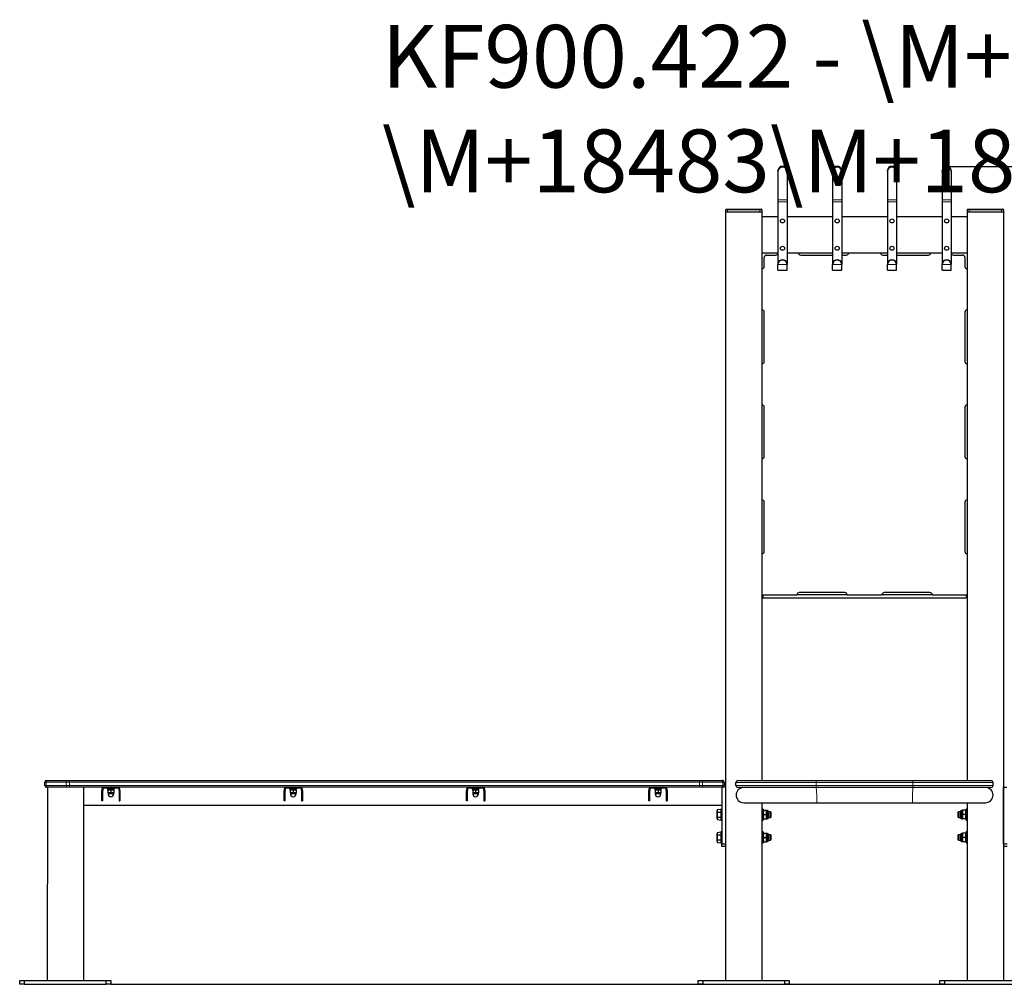
# Model space of a CAD drawing. Units: millimetres. Extents: x 890 to 11072, y 314 to 6320.
# Drawn here: x 2335 to 4494, y 4205 to 6320 of the extents above; entities that cross this region are included whole.
import ezdxf

# ---------------------------------------------------------------- set-up
doc = ezdxf.new("R2010")
doc.units = ezdxf.units.MM
doc.header["$LTSCALE"] = 20
doc.layers.add('THICK_LINE', color=7, linetype='Continuous', lineweight=25)
doc.styles.add('SLDTEXTSTYLE0', font='TXT', dxfattribs={"width": 0.605, "bigfont": 'bigfont'})
doc.styles.add('SLDTEXTSTYLE1', font='TXT', dxfattribs={"width": 0.605})
doc.dimstyles.new('SLDDIMSTYLE0', dxfattribs={"dimtxt": 113.006022, "dimasz": 100, "dimexe": 0, "dimexo": 0.0625, "dimgap": 28.251506, "dimtad": 2, "dimdec": 0, "dimrnd": 1e-09, "dimzin": 12, "dimdsep": 46, "dimtxsty": 'SLDTEXTSTYLE1', "dimsah": 1, "dimcen": 0.09, "dimadec": 0, "dimazin": 3, "dimtfac": 1, "dimtofl": 0, "dimtmove": 0, "dimatfit": 3, "dimfxl": 0, "dimfrac": 2, "dimtolj": 1, "dimtzin": 12, "dimarcsym": 0})

# ---------------------------------------------------------------- blocks, each defined once
blk = doc.blocks.new('_D')
at = {"layer": 'THICK_LINE', "color": 7}
for p, q in [((4368, 5998.6), (6601, 5998.6)), ((6561, 5998.6), (6561, 4205)), ((2535, 4205), (6601, 4205))]:
    blk.add_line(p, q, dxfattribs=at)
for points in [[(6561, 5998.6), (6541, 5898.6), (6581, 5898.6)], [(6561, 4205), (6581, 4305), (6541, 4305)]]:
    blk.add_solid(points, dxfattribs=at)
at = {"layer": 'THICK_LINE', "color": 7, "insert": (6410.9, 4960.4), "char_height": 116.42, "attachment_point": 1, "rotation": 90, "style": 'SLDTEXTSTYLE1'}
blk.add_mtext('1794', dxfattribs=at)

msp = doc.modelspace()

# ---------------------------------------------------------------- linework, layer by layer
at = {"color": 7, "linetype": 'Continuous', "lineweight": 25}
for p, q in [((3997.98, 5987.92), (3997.98, 5989.73)), ((3997.98, 5987.92), (3997.98, 5925.55)), ((4017.98, 5989.73), (4017.98, 5987.92)), ((4017.98, 5987.92), (4017.98, 5925.55)), ((4117.98, 5987.92), (4117.98, 5989.73)), ((4117.98, 5987.92), (4117.98, 5925.55)), ((4137.98, 5989.73), (4137.98, 5987.92)), ((4137.98, 5987.92), (4137.98, 5925.55)), ((4237.98, 5987.92), (4237.98, 5989.73)), ((4237.98, 5987.92), (4237.98, 5925.55)), ((4257.98, 5989.73), (4257.98, 5987.92)), ((4257.98, 5987.92), (4257.98, 5925.55)), ((4357.98, 5987.92), (4357.98, 5989.73)), ((4357.98, 5987.92), (4357.98, 5925.55)), ((4377.98, 5989.73), (4377.98, 5987.92)), ((4377.98, 5987.92), (4377.98, 5925.55)), ((3997.98, 5925.55), (3997.98, 5921.01)), ((3997.98, 5921.01), (3997.98, 5786.01)), ((4017.98, 5925.55), (4017.98, 5921.01)), ((4017.98, 5921.01), (4017.98, 5786.01)), ((4117.98, 5925.55), (4117.98, 5921.01)), ((4117.98, 5921.01), (4117.98, 5786.01)), ((4137.98, 5925.55), (4137.98, 5921.01)), ((4137.98, 5921.01), (4137.98, 5786.01)), ((4237.98, 5925.55), (4237.98, 5921.01)), ((4237.98, 5921.01), (4237.98, 5786.01)), ((4257.98, 5925.55), (4257.98, 5921.01)), ((4257.98, 5921.01), (4257.98, 5786.01)), ((4357.98, 5925.55), (4357.98, 5921.01)), ((4357.98, 5921.01), (4357.98, 5786.01)), ((4377.98, 5925.55), (4377.98, 5921.01)), ((4377.98, 5921.01), (4377.98, 5786.01)), ((3882.98, 5903.01), (3882.98, 5899.01)), ((3882.98, 5899.01), (3882.98, 4213.01)), ((3882.98, 5899.01), (3962.98, 5899.01)), ((3884.58, 5904.61), (3887.48, 5904.61)), ((3887.48, 5904.61), (3958.48, 5904.61)), ((3887.48, 5899.01), (3958.48, 5899.01)), ((3958.48, 5904.61), (3961.38, 5904.61)), ((3962.98, 5903.01), (3962.98, 5899.01)), ((3962.98, 5899.01), (3962.98, 4651.76)), ((4412.98, 5903.01), (4412.98, 5899.01)), ((4412.98, 5899.01), (4412.98, 4651.76)), ((4412.98, 5899.01), (4492.98, 5899.01)), ((4414.58, 5904.61), (4417.48, 5904.61)), ((4417.48, 5904.61), (4488.48, 5904.61)), ((4417.48, 5899.01), (4488.48, 5899.01)), ((4488.48, 5904.61), (4491.38, 5904.61)), ((4492.98, 5903.01), (4492.98, 5899.01)), ((4492.98, 5899.01), (4492.98, 4213.01)), ((3962.98, 5889.01), (3997.98, 5889.01)), ((4017.98, 5889.01), (4117.98, 5889.01)), ((4137.98, 5889.01), (4237.98, 5889.01)), ((4257.98, 5889.01), (4357.98, 5889.01)), ((4377.98, 5889.01), (4412.98, 5889.01)), ((3962.98, 5809.01), (3997.98, 5809.01)), ((3967.98, 5779.01), (3967.98, 5799.01)), ((3972.98, 5804.01), (3992.98, 5804.01)), ((4017.98, 5809.01), (4117.98, 5809.01)), ((4047.98, 5804.01), (4117.98, 5804.01)), ((4137.98, 5809.01), (4237.98, 5809.01)), ((4137.98, 5804.01), (4147.98, 5804.01)), ((4227.98, 5804.01), (4237.98, 5804.01)), ((4257.98, 5809.01), (4357.98, 5809.01)), ((4257.98, 5804.01), (4327.98, 5804.01)), ((4377.98, 5809.01), (4412.98, 5809.01)), ((4382.98, 5804.01), (4402.98, 5804.01)), ((4407.98, 5799.01), (4407.98, 5779.01)), ((3997.98, 5786.01), (3997.98, 5784.1)), ((3997.98, 5784.1), (3997.98, 5783.4)), ((3997.98, 5771.01), (3997.98, 5783.4)), ((3997.98, 5771.01), (4017.98, 5771.01)), ((4017.98, 5786.01), (4017.98, 5784.1)), ((4017.98, 5783.4), (4017.98, 5784.1)), ((4017.98, 5771.01), (4017.98, 5783.4)), ((4117.98, 5786.01), (4117.98, 5784.1)), ((4117.98, 5784.1), (4117.98, 5783.4)), ((4117.98, 5771.01), (4117.98, 5783.4)), ((4117.98, 5771.01), (4137.98, 5771.01)), ((4137.98, 5786.01), (4137.98, 5784.1)), ((4137.98, 5783.4), (4137.98, 5784.1)), ((4137.98, 5771.01), (4137.98, 5783.4)), ((4237.98, 5786.01), (4237.98, 5784.1)), ((4237.98, 5784.1), (4237.98, 5783.4)), ((4237.98, 5771.01), (4237.98, 5783.4)), ((4237.98, 5771.01), (4257.98, 5771.01)), ((4257.98, 5786.01), (4257.98, 5784.1)), ((4257.98, 5783.4), (4257.98, 5784.1)), ((4257.98, 5771.01), (4257.98, 5783.4)), ((4357.98, 5786.01), (4357.98, 5784.1)), ((4357.98, 5784.1), (4357.98, 5783.4)), ((4357.98, 5771.01), (4357.98, 5783.4)), ((4357.98, 5771.01), (4377.98, 5771.01)), ((4377.98, 5786.01), (4377.98, 5784.1)), ((4377.98, 5783.4), (4377.98, 5784.1)), ((4377.98, 5771.01), (4377.98, 5783.4)), ((3967.98, 5570.68), (3967.98, 5679.01)), ((4407.98, 5679.01), (4407.98, 5570.68)), ((3967.98, 5362.34), (3967.98, 5470.68)), ((4407.98, 5470.68), (4407.98, 5362.34)), ((3967.98, 5154.01), (3967.98, 5262.34)), ((4407.98, 5262.34), (4407.98, 5154.01)), ((3962.98, 5059.01), (4039.65, 5059.01)), ((3964.98, 5059.01), (3964.98, 5052.51)), ((4149.65, 5059.01), (4039.65, 5059.01)), ((4144.65, 5064.01), (4044.65, 5064.01)), ((4149.65, 5059.01), (4226.32, 5059.01)), ((4336.32, 5059.01), (4226.32, 5059.01)), ((4331.32, 5064.01), (4231.32, 5064.01)), ((4336.32, 5059.01), (4412.98, 5059.01)), ((4410.98, 5059.01), (4410.98, 5052.51)), ((3964.98, 5052.51), (4410.98, 5052.51)), ((2389.98, 4641.01), (2389.98, 4648.01)), ((2393.98, 4652.01), (2395.74, 4652.01)), ((2395.74, 4652.01), (2439.88, 4652.01)), ((2439.88, 4652.01), (2444.13, 4652.01)), ((2444.13, 4652.01), (3825.84, 4652.01)), ((3825.84, 4652.01), (3830.08, 4652.01)), ((3830.08, 4652.01), (3874.23, 4652.01)), ((3874.23, 4652.01), (3875.98, 4652.01)), ((3879.98, 4648.01), (3879.98, 4641.01)), ((3905.98, 4640.76), (3905.98, 4647.76)), ((3909.98, 4651.76), (4081.98, 4651.76)), ((4081.98, 4651.76), (4293.98, 4651.76)), ((4293.98, 4651.76), (4465.98, 4651.76)), ((4469.98, 4640.76), (4469.98, 4647.76)), ((2395.74, 4637.01), (2393.98, 4637.01)), ((2395.74, 4637.01), (2394.98, 4213.01)), ((2439.88, 4637.01), (2395.74, 4637.01)), ((2444.13, 4637.01), (2439.88, 4637.01)), ((3825.84, 4637.01), (2444.13, 4637.01)), ((2474.98, 4637.01), (2474.98, 4213.01)), ((2474.98, 4637.01), (2474.98, 4597.01)), ((2514.98, 4633.01), (2514.98, 4630.14)), ((2514.98, 4625.38), (2514.98, 4630.14)), ((2514.98, 4607.25), (2514.98, 4625.38)), ((2516.98, 4633.01), (2516.98, 4630.14)), ((2516.98, 4625.38), (2516.98, 4630.14)), ((2516.98, 4607.25), (2516.98, 4625.38)), ((2550.98, 4635.01), (2518.98, 4635.01)), ((2526.98, 4635.01), (2526.98, 4633.41)), ((2526.98, 4633.41), (2542.98, 4633.41)), ((2528.43, 4633.41), (2528.43, 4631.41)), ((2528.43, 4631.41), (2541.53, 4631.41)), ((2528.48, 4631.26), (2528.48, 4631.26)), ((2528.48, 4630.68), (2528.48, 4631.26)), ((2528.48, 4630.68), (2528.48, 4625.63)), ((2528.48, 4625.63), (2528.48, 4625.05)), ((2528.48, 4625.05), (2528.73, 4624.91)), ((2528.73, 4624.91), (2528.73, 4622.66)), ((2541.23, 4624.91), (2528.73, 4624.91)), ((2534.98, 4630.68), (2534.98, 4625.63)), ((2541.48, 4631.26), (2541.23, 4631.41)), ((2541.23, 4624.91), (2541.48, 4625.05)), ((2541.23, 4622.66), (2541.23, 4624.91)), ((2541.48, 4630.68), (2541.48, 4631.26)), ((2541.48, 4630.68), (2541.48, 4625.63)), ((2541.48, 4625.63), (2541.48, 4625.05)), ((2541.53, 4631.41), (2541.53, 4631.68)), ((2542.98, 4633.41), (2542.98, 4635.01)), ((2552.98, 4630.14), (2552.98, 4633.01)), ((2552.98, 4630.14), (2552.98, 4625.38)), ((2552.98, 4625.38), (2552.98, 4607.25)), ((2554.98, 4630.14), (2554.98, 4633.01)), ((2554.98, 4630.14), (2554.98, 4625.38)), ((2554.98, 4625.38), (2554.98, 4607.25)), ((2914.98, 4633.01), (2914.98, 4630.14)), ((2914.98, 4625.38), (2914.98, 4630.14)), ((2914.98, 4607.25), (2914.98, 4625.38)), ((2916.98, 4633.01), (2916.98, 4630.14)), ((2916.98, 4625.38), (2916.98, 4630.14)), ((2916.98, 4607.25), (2916.98, 4625.38)), ((2950.98, 4635.01), (2918.98, 4635.01)), ((2926.98, 4635.01), (2926.98, 4633.41)), ((2926.98, 4633.41), (2942.98, 4633.41)), ((2928.43, 4633.41), (2928.43, 4631.41)), ((2928.43, 4631.41), (2941.53, 4631.41)), ((2928.48, 4631.26), (2928.48, 4631.26)), ((2928.48, 4630.68), (2928.48, 4631.26)), ((2928.48, 4630.68), (2928.48, 4625.63)), ((2928.48, 4625.63), (2928.48, 4625.05)), ((2928.48, 4625.05), (2928.73, 4624.91)), ((2928.73, 4624.91), (2928.73, 4622.66)), ((2941.23, 4624.91), (2928.73, 4624.91)), ((2934.98, 4630.68), (2934.98, 4625.63)), ((2941.48, 4631.26), (2941.23, 4631.41)), ((2941.23, 4624.91), (2941.48, 4625.05)), ((2941.23, 4622.66), (2941.23, 4624.91)), ((2941.48, 4630.68), (2941.48, 4631.26)), ((2941.48, 4630.68), (2941.48, 4625.63)), ((2941.48, 4625.63), (2941.48, 4625.05)), ((2941.53, 4631.41), (2941.53, 4631.68)), ((2942.98, 4633.41), (2942.98, 4635.01)), ((2952.98, 4630.14), (2952.98, 4633.01)), ((2952.98, 4630.14), (2952.98, 4625.38)), ((2952.98, 4625.38), (2952.98, 4607.25)), ((2954.98, 4630.14), (2954.98, 4633.01)), ((2954.98, 4630.14), (2954.98, 4625.38)), ((2954.98, 4625.38), (2954.98, 4607.25)), ((3314.98, 4633.01), (3314.98, 4630.14)), ((3314.98, 4625.38), (3314.98, 4630.14)), ((3314.98, 4607.25), (3314.98, 4625.38)), ((3316.98, 4633.01), (3316.98, 4630.14)), ((3316.98, 4625.38), (3316.98, 4630.14)), ((3316.98, 4607.25), (3316.98, 4625.38)), ((3350.98, 4635.01), (3318.98, 4635.01)), ((3326.98, 4635.01), (3326.98, 4633.41)), ((3326.98, 4633.41), (3342.98, 4633.41)), ((3328.43, 4633.41), (3328.43, 4631.41)), ((3328.43, 4631.41), (3341.53, 4631.41)), ((3328.48, 4631.26), (3328.48, 4631.26)), ((3328.48, 4630.68), (3328.48, 4631.26)), ((3328.48, 4630.68), (3328.48, 4625.63)), ((3328.48, 4625.63), (3328.48, 4625.05)), ((3328.48, 4625.05), (3328.73, 4624.91)), ((3328.73, 4624.91), (3328.73, 4622.66)), ((3341.23, 4624.91), (3328.73, 4624.91)), ((3334.98, 4630.68), (3334.98, 4625.63)), ((3341.48, 4631.26), (3341.23, 4631.41)), ((3341.23, 4624.91), (3341.48, 4625.05)), ((3341.23, 4622.66), (3341.23, 4624.91)), ((3341.48, 4630.68), (3341.48, 4631.26)), ((3341.48, 4630.68), (3341.48, 4625.63)), ((3341.48, 4625.63), (3341.48, 4625.05)), ((3341.53, 4631.41), (3341.53, 4631.68)), ((3342.98, 4633.41), (3342.98, 4635.01)), ((3352.98, 4630.14), (3352.98, 4633.01)), ((3352.98, 4630.14), (3352.98, 4625.38)), ((3352.98, 4625.38), (3352.98, 4607.25)), ((3354.98, 4630.14), (3354.98, 4633.01)), ((3354.98, 4630.14), (3354.98, 4625.38)), ((3354.98, 4625.38), (3354.98, 4607.25)), ((3714.98, 4633.01), (3714.98, 4630.14)), ((3714.98, 4625.38), (3714.98, 4630.14)), ((3714.98, 4607.25), (3714.98, 4625.38)), ((3716.98, 4633.01), (3716.98, 4630.14)), ((3716.98, 4625.38), (3716.98, 4630.14)), ((3716.98, 4607.25), (3716.98, 4625.38)), ((3750.98, 4635.01), (3718.98, 4635.01)), ((3726.98, 4635.01), (3726.98, 4633.41)), ((3726.98, 4633.41), (3742.98, 4633.41)), ((3728.43, 4633.41), (3728.43, 4631.41)), ((3728.43, 4631.41), (3741.53, 4631.41)), ((3728.48, 4631.26), (3728.48, 4631.26)), ((3728.48, 4630.68), (3728.48, 4631.26)), ((3728.48, 4630.68), (3728.48, 4625.63)), ((3728.48, 4625.63), (3728.48, 4625.05)), ((3728.48, 4625.05), (3728.73, 4624.91)), ((3728.73, 4624.91), (3728.73, 4622.66)), ((3741.23, 4624.91), (3728.73, 4624.91)), ((3734.98, 4630.68), (3734.98, 4625.63)), ((3741.48, 4631.26), (3741.23, 4631.41)), ((3741.23, 4624.91), (3741.48, 4625.05)), ((3741.23, 4622.66), (3741.23, 4624.91)), ((3741.48, 4630.68), (3741.48, 4631.26)), ((3741.48, 4630.68), (3741.48, 4625.63)), ((3741.48, 4625.63), (3741.48, 4625.05)), ((3741.53, 4631.41), (3741.53, 4631.68)), ((3742.98, 4633.41), (3742.98, 4635.01)), ((3752.98, 4630.14), (3752.98, 4633.01)), ((3752.98, 4630.14), (3752.98, 4625.38)), ((3752.98, 4625.38), (3752.98, 4607.25)), ((3754.98, 4630.14), (3754.98, 4633.01)), ((3754.98, 4630.14), (3754.98, 4625.38)), ((3754.98, 4625.38), (3754.98, 4607.25)), ((3830.08, 4637.01), (3825.84, 4637.01)), ((3874.23, 4637.01), (3830.08, 4637.01)), ((3875.98, 4637.01), (3874.23, 4637.01)), ((3874.98, 4637.01), (3874.98, 4513.01)), ((3874.98, 4637.01), (3874.98, 4597.01)), ((3882.98, 4637.01), (3875.98, 4637.01)), ((3882.98, 4637.01), (3882.98, 4513.01)), ((4081.98, 4636.76), (3909.98, 4636.76)), ((4293.98, 4636.76), (4081.98, 4636.76)), ((4465.98, 4636.76), (4293.98, 4636.76)), ((4492.98, 4637.01), (4499.98, 4637.01)), ((4492.98, 4513.01), (4492.98, 4637.01)), ((2514.98, 4607.01), (2514.98, 4607.25)), ((2516.98, 4607.01), (2514.98, 4607.01)), ((2516.98, 4607.01), (2516.98, 4607.25)), ((2552.98, 4607.25), (2552.98, 4607.01)), ((2552.98, 4607.01), (2554.98, 4607.01)), ((2554.98, 4607.25), (2554.98, 4607.01)), ((2914.98, 4607.01), (2914.98, 4607.25)), ((2916.98, 4607.01), (2914.98, 4607.01)), ((2916.98, 4607.01), (2916.98, 4607.25)), ((2952.98, 4607.25), (2952.98, 4607.01)), ((2952.98, 4607.01), (2954.98, 4607.01)), ((2954.98, 4607.25), (2954.98, 4607.01)), ((3314.98, 4607.01), (3314.98, 4607.25)), ((3316.98, 4607.01), (3314.98, 4607.01)), ((3316.98, 4607.01), (3316.98, 4607.25)), ((3352.98, 4607.25), (3352.98, 4607.01)), ((3352.98, 4607.01), (3354.98, 4607.01)), ((3354.98, 4607.25), (3354.98, 4607.01)), ((3714.98, 4607.01), (3714.98, 4607.25)), ((3716.98, 4607.01), (3714.98, 4607.01)), ((3716.98, 4607.01), (3716.98, 4607.25)), ((3752.98, 4607.25), (3752.98, 4607.01)), ((3752.98, 4607.01), (3754.98, 4607.01)), ((3754.98, 4607.25), (3754.98, 4607.01)), ((3922.98, 4603.26), (4082.98, 4603.26)), ((3962.98, 4603.26), (3962.98, 4213.01)), ((4082.98, 4603.26), (4292.98, 4603.26)), ((4292.98, 4603.26), (4452.98, 4603.26)), ((4412.98, 4603.26), (4412.98, 4213.01)), ((3874.98, 4597.01), (2474.98, 4597.01)), ((3865.66, 4587.98), (3864.48, 4585.94)), ((3864.48, 4568.08), (3864.48, 4585.94)), ((3865.66, 4587.98), (3872.48, 4589.01)), ((3865.66, 4582.49), (3872.48, 4582.49)), ((3874.98, 4589.01), (3872.48, 4589.01)), ((3872.48, 4589.01), (3872.48, 4577.01)), ((3965.48, 4589.01), (3962.98, 4589.01)), ((3965.48, 4589.01), (3965.48, 4577.17)), ((3965.82, 4586.52), (3965.48, 4585.94)), ((3966.66, 4586.51), (3965.82, 4586.52)), ((3966.66, 4586.51), (3972.31, 4586.51)), ((3972.31, 4586.51), (3973.15, 4586.52)), ((3973.48, 4585.94), (3973.15, 4586.52)), ((3975.14, 4585.94), (3973.48, 4585.94)), ((3973.48, 4585.94), (3973.48, 4581.47)), ((3973.48, 4581.47), (3973.48, 4568.08)), ((3981.98, 4583.01), (3977.48, 4583.59)), ((3977.48, 4583.59), (3977.48, 4580.3)), ((3977.48, 4580.3), (3977.48, 4570.42)), ((3982.48, 4582.51), (3981.98, 4583.01)), ((3981.98, 4577.01), (3981.98, 4583.01)), ((3982.48, 4582.51), (3982.48, 4577.01)), ((4393.98, 4583.01), (4393.48, 4582.51)), ((4393.48, 4571.51), (4393.48, 4582.51)), ((4398.48, 4583.59), (4393.98, 4583.01)), ((4393.98, 4583.01), (4393.98, 4571.01)), ((4398.48, 4570.42), (4398.48, 4583.59)), ((4402.48, 4585.94), (4400.83, 4585.94)), ((4402.82, 4586.52), (4402.48, 4585.94)), ((4402.48, 4568.08), (4402.48, 4585.94)), ((4403.66, 4586.51), (4402.82, 4586.52)), ((4409.31, 4586.51), (4403.66, 4586.51)), ((4409.31, 4586.51), (4410.15, 4586.52)), ((4410.15, 4586.52), (4410.15, 4586.52)), ((4412.98, 4589.01), (4410.48, 4589.01)), ((4410.48, 4565.01), (4410.48, 4589.01)), ((3864.48, 4568.08), (3865.66, 4566.04)), ((3865.66, 4571.52), (3872.48, 4571.52)), ((3865.66, 4566.04), (3872.48, 4565.01)), ((3872.48, 4577.01), (3872.48, 4565.01)), ((3872.48, 4565.01), (3874.98, 4565.01)), ((3962.98, 4565.01), (3965.48, 4565.01)), ((3965.48, 4577.17), (3965.48, 4565.01)), ((3966.66, 4567.51), (3965.82, 4567.5)), ((3965.82, 4567.5), (3965.82, 4567.5)), ((3966.66, 4577.01), (3972.31, 4577.01)), ((3966.66, 4567.51), (3972.31, 4567.51)), ((3972.31, 4567.51), (3973.15, 4567.5)), ((3973.15, 4567.5), (3973.48, 4568.08)), ((3973.48, 4568.08), (3975.14, 4568.08)), ((3977.48, 4570.42), (3981.98, 4571.01)), ((3981.98, 4571.01), (3981.98, 4577.01)), ((3981.98, 4571.01), (3982.48, 4571.51)), ((3982.48, 4577.01), (3982.48, 4571.51)), ((4393.48, 4571.51), (4393.98, 4571.01)), ((4393.98, 4571.01), (4398.48, 4570.42)), ((4400.83, 4568.08), (4402.48, 4568.08)), ((4402.48, 4568.08), (4402.82, 4567.5)), ((4403.66, 4567.51), (4402.82, 4567.5)), ((4409.31, 4577.01), (4403.66, 4577.01)), ((4409.31, 4567.51), (4403.66, 4567.51)), ((4409.31, 4567.51), (4410.15, 4567.5)), ((4410.15, 4567.5), (4410.48, 4568.08)), ((4410.48, 4565.01), (4412.98, 4565.01)), ((3865.66, 4537.98), (3864.48, 4535.94)), ((3864.48, 4518.08), (3864.48, 4535.94)), ((3865.66, 4537.98), (3872.48, 4539.01)), ((3874.98, 4539.01), (3872.48, 4539.01)), ((3872.48, 4539.01), (3872.48, 4527.01)), ((3965.48, 4539.01), (3962.98, 4539.01)), ((3965.48, 4539.01), (3965.48, 4527.17)), ((3965.82, 4536.52), (3965.48, 4535.94)), ((3966.66, 4536.51), (3965.82, 4536.52)), ((3966.66, 4536.51), (3972.31, 4536.51)), ((3972.31, 4536.51), (3973.15, 4536.52)), ((3973.48, 4535.94), (3973.15, 4536.52)), ((3975.14, 4535.94), (3973.48, 4535.94)), ((3973.48, 4535.94), (3973.48, 4531.47)), ((4402.48, 4535.94), (4400.83, 4535.94)), ((4402.82, 4536.52), (4402.48, 4535.94)), ((4402.48, 4518.08), (4402.48, 4535.94)), ((4403.66, 4536.51), (4402.82, 4536.52)), ((4409.31, 4536.51), (4403.66, 4536.51)), ((4409.31, 4536.51), (4410.15, 4536.52)), ((4410.15, 4536.52), (4410.15, 4536.52)), ((4412.98, 4539.01), (4410.48, 4539.01)), ((4410.48, 4515.01), (4410.48, 4539.01)), ((3864.48, 4518.08), (3865.66, 4516.04)), ((3865.66, 4532.49), (3872.48, 4532.49)), ((3865.66, 4521.52), (3872.48, 4521.52)), ((3865.66, 4516.04), (3872.48, 4515.01)), ((3872.48, 4527.01), (3872.48, 4515.01)), ((3872.48, 4515.01), (3874.98, 4515.01)), ((3962.98, 4515.01), (3965.48, 4515.01)), ((3965.48, 4527.17), (3965.48, 4515.01)), ((3966.66, 4517.51), (3965.82, 4517.5)), ((3965.82, 4517.5), (3965.82, 4517.5)), ((3966.66, 4527.01), (3972.31, 4527.01)), ((3966.66, 4517.51), (3972.31, 4517.51)), ((3972.31, 4517.51), (3973.15, 4517.5)), ((3973.15, 4517.5), (3973.48, 4518.08)), ((3973.48, 4531.47), (3973.48, 4518.08)), ((3973.48, 4518.08), (3975.14, 4518.08)), ((3981.98, 4533.01), (3977.48, 4533.59)), ((3977.48, 4533.59), (3977.48, 4530.3)), ((3977.48, 4530.3), (3977.48, 4520.42)), ((3977.48, 4520.42), (3981.98, 4521.01)), ((3982.48, 4532.51), (3981.98, 4533.01)), ((3981.98, 4527.01), (3981.98, 4533.01)), ((3981.98, 4521.01), (3981.98, 4527.01)), ((3981.98, 4521.01), (3982.48, 4521.51)), ((3982.48, 4532.51), (3982.48, 4527.01)), ((3982.48, 4527.01), (3982.48, 4521.51)), ((4393.98, 4533.01), (4393.48, 4532.51)), ((4393.48, 4521.51), (4393.48, 4532.51)), ((4393.48, 4521.51), (4393.98, 4521.01)), ((4398.48, 4533.59), (4393.98, 4533.01)), ((4393.98, 4533.01), (4393.98, 4521.01)), ((4393.98, 4521.01), (4398.48, 4520.42)), ((4398.48, 4520.42), (4398.48, 4533.59)), ((4400.83, 4518.08), (4402.48, 4518.08)), ((4402.48, 4518.08), (4402.82, 4517.5)), ((4403.66, 4517.51), (4402.82, 4517.5)), ((4409.31, 4527.01), (4403.66, 4527.01)), ((4409.31, 4517.51), (4403.66, 4517.51)), ((4409.31, 4517.51), (4410.15, 4517.5)), ((4410.15, 4517.5), (4410.48, 4518.08)), ((4410.48, 4515.01), (4412.98, 4515.01)), ((3874.98, 4513.01), (3882.98, 4513.01)), ((3874.98, 4507.01), (3874.98, 4513.01)), ((3882.98, 4507.01), (3874.98, 4507.01)), ((4492.98, 4513.01), (4500.98, 4513.01)), ((4500.98, 4507.01), (4492.98, 4507.01)), ((2334.98, 4205.01), (2334.98, 4213.01)), ((2334.98, 4213.01), (2344.98, 4213.01)), ((2344.98, 4213.01), (2344.98, 4205.01)), ((2344.98, 4213.01), (2524.98, 4213.01)), ((2524.98, 4205.01), (2524.98, 4213.01)), ((2524.98, 4213.01), (2534.98, 4213.01)), ((2534.98, 4213.01), (2534.98, 4205.01)), ((3822.98, 4205.01), (3822.98, 4213.01)), ((3822.98, 4213.01), (3832.98, 4213.01)), ((3832.98, 4213.01), (3832.98, 4205.01)), ((3832.98, 4213.01), (4012.98, 4213.01)), ((4012.98, 4205.01), (4012.98, 4213.01)), ((4012.98, 4213.01), (4022.98, 4213.01)), ((4022.98, 4213.01), (4022.98, 4205.01)), ((4352.98, 4205.01), (4352.98, 4213.01)), ((4352.98, 4213.01), (4362.98, 4213.01)), ((4362.98, 4213.01), (4362.98, 4205.01)), ((4362.98, 4213.01), (4542.98, 4213.01)), ((2344.98, 4205.01), (2334.98, 4205.01)), ((2344.98, 4205.01), (2524.98, 4205.01)), ((2534.98, 4205.01), (2524.98, 4205.01)), ((3832.98, 4205.01), (3822.98, 4205.01)), ((3832.98, 4205.01), (4012.98, 4205.01)), ((4022.98, 4205.01), (4012.98, 4205.01)), ((4362.98, 4205.01), (4352.98, 4205.01)), ((4362.98, 4205.01), (4542.98, 4205.01))]:
    msp.add_line(p, q, dxfattribs=at)
at = {"color": 8, "linetype": 'Continuous', "lineweight": 18}
for p, q in [((4007.98, 5998.65), (4007.98, 5996.83)), ((4127.98, 5998.65), (4127.98, 5996.83)), ((4247.98, 5998.65), (4247.98, 5996.83)), ((4367.98, 5998.65), (4367.98, 5996.83)), ((3997.98, 5925.55), (4017.98, 5925.55)), ((3997.98, 5921.01), (4017.98, 5921.01)), ((4117.98, 5925.55), (4137.98, 5925.55)), ((4117.98, 5921.01), (4137.98, 5921.01)), ((4237.98, 5925.55), (4257.98, 5925.55)), ((4237.98, 5921.01), (4257.98, 5921.01)), ((4357.98, 5925.55), (4377.98, 5925.55)), ((4357.98, 5921.01), (4377.98, 5921.01)), ((3887.48, 5903.01), (3882.98, 5903.01)), ((3887.48, 5903.01), (3887.48, 5904.61)), ((3958.48, 5903.01), (3887.48, 5903.01)), ((3887.48, 5903.01), (3887.48, 5899.01)), ((3958.48, 5903.01), (3958.48, 5904.61)), ((3962.98, 5903.01), (3958.48, 5903.01)), ((3958.48, 5903.01), (3958.48, 5899.01)), ((4417.48, 5903.01), (4412.98, 5903.01)), ((4417.48, 5904.61), (4417.48, 5903.01)), ((4417.48, 5903.01), (4417.48, 5899.01)), ((4488.48, 5903.01), (4417.48, 5903.01)), ((4488.48, 5904.61), (4488.48, 5903.01)), ((4488.48, 5903.01), (4488.48, 5899.01)), ((4492.98, 5903.01), (4488.48, 5903.01)), ((4007.98, 5793.95), (4007.98, 5793.25)), ((4127.98, 5793.95), (4127.98, 5793.25)), ((4247.98, 5793.95), (4247.98, 5793.25)), ((4367.98, 5793.95), (4367.98, 5793.25)), ((3997.98, 5786.01), (3997.98, 5786.01)), ((3997.98, 5783.4), (4017.98, 5783.4)), ((4017.98, 5786.01), (4017.98, 5786.01)), ((4117.98, 5786.01), (4117.98, 5786.01)), ((4117.98, 5783.4), (4137.98, 5783.4)), ((4137.98, 5786.01), (4137.98, 5786.01)), ((4237.98, 5786.01), (4237.98, 5786.01)), ((4237.98, 5783.4), (4257.98, 5783.4)), ((4257.98, 5786.01), (4257.98, 5786.01)), ((4357.98, 5786.01), (4357.98, 5786.01)), ((4357.98, 5783.4), (4377.98, 5783.4)), ((4377.98, 5786.01), (4377.98, 5786.01)), ((2392.91, 4648.01), (2389.98, 4648.01)), ((2437.06, 4648.01), (2392.91, 4648.01)), ((2392.91, 4648.01), (2392.91, 4641.01)), ((2444.13, 4648.01), (2437.06, 4648.01)), ((2437.06, 4641.01), (2437.06, 4648.01)), ((2444.13, 4652.01), (2444.13, 4648.01)), ((3825.84, 4648.01), (2444.13, 4648.01)), ((2444.13, 4648.01), (2444.13, 4641.01)), ((3825.84, 4652.01), (3825.84, 4648.01)), ((3832.91, 4648.01), (3825.84, 4648.01)), ((3825.84, 4641.01), (3825.84, 4648.01)), ((3832.91, 4648.01), (3832.91, 4641.01)), ((3877.05, 4648.01), (3832.91, 4648.01)), ((3877.05, 4641.01), (3877.05, 4648.01)), ((3879.98, 4648.01), (3877.05, 4648.01)), ((4081.98, 4647.76), (3905.98, 4647.76)), ((4081.98, 4647.76), (4081.98, 4651.76)), ((4293.98, 4647.76), (4081.98, 4647.76)), ((4081.98, 4640.76), (4081.98, 4647.76)), ((4293.98, 4647.76), (4293.98, 4651.76)), ((4469.98, 4647.76), (4293.98, 4647.76)), ((4293.98, 4640.76), (4293.98, 4647.76)), ((2389.98, 4641.01), (2392.91, 4641.01)), ((2392.91, 4641.01), (2437.06, 4641.01)), ((2437.06, 4641.01), (2444.13, 4641.01)), ((2444.13, 4641.01), (3825.84, 4641.01)), ((2444.13, 4641.01), (2444.13, 4637.01)), ((2516.98, 4633.01), (2514.98, 4633.01)), ((2516.98, 4630.14), (2514.98, 4630.14)), ((2516.98, 4625.38), (2514.98, 4625.38)), ((2518.98, 4637.01), (2518.98, 4635.01)), ((2541.23, 4622.66), (2528.73, 4622.66)), ((2550.98, 4635.01), (2550.98, 4637.01)), ((2554.98, 4633.01), (2552.98, 4633.01)), ((2552.98, 4630.14), (2554.98, 4630.14)), ((2552.98, 4625.38), (2554.98, 4625.38)), ((2916.98, 4633.01), (2914.98, 4633.01)), ((2916.98, 4630.14), (2914.98, 4630.14)), ((2916.98, 4625.38), (2914.98, 4625.38)), ((2918.98, 4637.01), (2918.98, 4635.01)), ((2941.23, 4622.66), (2928.73, 4622.66)), ((2950.98, 4635.01), (2950.98, 4637.01)), ((2954.98, 4633.01), (2952.98, 4633.01)), ((2952.98, 4630.14), (2954.98, 4630.14)), ((2952.98, 4625.38), (2954.98, 4625.38)), ((3316.98, 4633.01), (3314.98, 4633.01)), ((3316.98, 4630.14), (3314.98, 4630.14)), ((3316.98, 4625.38), (3314.98, 4625.38)), ((3318.98, 4637.01), (3318.98, 4635.01)), ((3341.23, 4622.66), (3328.73, 4622.66)), ((3350.98, 4635.01), (3350.98, 4637.01)), ((3354.98, 4633.01), (3352.98, 4633.01)), ((3352.98, 4630.14), (3354.98, 4630.14)), ((3352.98, 4625.38), (3354.98, 4625.38)), ((3716.98, 4633.01), (3714.98, 4633.01)), ((3716.98, 4630.14), (3714.98, 4630.14)), ((3716.98, 4625.38), (3714.98, 4625.38)), ((3718.98, 4637.01), (3718.98, 4635.01)), ((3741.23, 4622.66), (3728.73, 4622.66)), ((3750.98, 4635.01), (3750.98, 4637.01)), ((3754.98, 4633.01), (3752.98, 4633.01)), ((3752.98, 4630.14), (3754.98, 4630.14)), ((3752.98, 4625.38), (3754.98, 4625.38)), ((3825.84, 4641.01), (3832.91, 4641.01)), ((3825.84, 4641.01), (3825.84, 4637.01)), ((3832.91, 4641.01), (3877.05, 4641.01)), ((3877.05, 4641.01), (3879.98, 4641.01)), ((3905.98, 4640.76), (4081.98, 4640.76)), ((4081.98, 4636.76), (4081.98, 4640.76)), ((4081.98, 4640.76), (4293.98, 4640.76)), ((4082.98, 4620.01), (4081.98, 4636.76)), ((4292.98, 4620.01), (4293.98, 4636.76)), ((4293.98, 4640.76), (4469.98, 4640.76)), ((4293.98, 4636.76), (4293.98, 4640.76)), ((2516.98, 4607.25), (2514.98, 4607.25)), ((2552.98, 4607.25), (2554.98, 4607.25)), ((2916.98, 4607.25), (2914.98, 4607.25)), ((2952.98, 4607.25), (2954.98, 4607.25)), ((3316.98, 4607.25), (3314.98, 4607.25)), ((3352.98, 4607.25), (3354.98, 4607.25)), ((3716.98, 4607.25), (3714.98, 4607.25)), ((3752.98, 4607.25), (3754.98, 4607.25)), ((4082.98, 4603.26), (4082.98, 4620.01)), ((4292.98, 4603.26), (4292.98, 4620.01)), ((3975.14, 4581.47), (3975.14, 4585.94)), ((3975.14, 4568.08), (3975.14, 4581.47)), ((4400.83, 4585.94), (4400.83, 4568.08)), ((3975.14, 4531.47), (3975.14, 4535.94)), ((4400.83, 4535.94), (4400.83, 4518.08)), ((3975.14, 4518.08), (3975.14, 4531.47))]:
    msp.add_line(p, q, dxfattribs=at)
at = {"color": 7, "linetype": 'Continuous', "lineweight": 25}
for centre in [(4007.98, 5879.01), (4127.98, 5879.01), (4247.98, 5879.01), (4367.98, 5879.01), (4007.98, 5819.01), (4127.98, 5819.01), (4247.98, 5819.01), (4367.98, 5819.01)]:
    msp.add_circle(centre, 4.5, dxfattribs=at)
for centre, radius, start, end in [((4007.47, 5989.16), 9.5, 86.89235, 176.51012), ((4007.47, 5987.34), 9.5, 86.89129, 176.51118), ((4008.5, 5989.16), 9.5, 3.48988, 93.10765), ((4008.5, 5987.34), 9.5, 3.48882, 93.10871), ((4127.47, 5989.16), 9.5, 86.89244, 176.50999), ((4127.47, 5987.34), 9.5, 86.89138, 176.51105), ((4128.5, 5989.16), 9.5, 3.48998, 93.1076), ((4128.5, 5987.34), 9.5, 3.48892, 93.10866), ((4247.47, 5989.16), 9.5, 86.89249, 176.51003), ((4247.47, 5987.34), 9.5, 86.89143, 176.51109), ((4248.5, 5989.16), 9.5, 3.48998, 93.10768), ((4248.5, 5987.34), 9.5, 3.48892, 93.10874), ((4367.47, 5989.16), 9.5, 86.89249, 176.51003), ((4367.47, 5987.34), 9.5, 86.89143, 176.51109), ((4368.5, 5989.16), 9.5, 3.49005, 93.1076), ((4368.5, 5987.34), 9.5, 3.48899, 93.10866), ((3884.58, 5903.01), 1.6, 90, 180), ((3961.38, 5903.01), 1.6, 359.99836, 89.99997), ((4414.58, 5903.01), 1.6, 89.99976, 179.99933), ((4491.38, 5903.01), 1.6, 359.99836, 89.99974), ((3972.98, 5799.01), 5, 90, 180), ((3992.98, 5809.01), 5, 270, 0.00026), ((4007.91, 5784.02), 9.93, 89.56555, 179.5576), ((4007.91, 5783.33), 9.92, 89.56516, 179.55799), ((4008.06, 5784.02), 9.93, 0.4424, 90.43445), ((4008.06, 5783.33), 9.92, 0.44201, 90.43484), ((4047.98, 5809.01), 5, 180, 270), ((4127.91, 5784.02), 9.93, 89.56563, 179.55747), ((4127.91, 5783.33), 9.92, 89.56524, 179.55786), ((4128.06, 5784.02), 9.93, 0.44249, 90.4344), ((4128.06, 5783.33), 9.92, 0.4421, 90.43479), ((4147.98, 5809.01), 5, 269.99993, 0.00026), ((4227.98, 5809.01), 5, 180, 270), ((4247.91, 5784.02), 9.93, 89.56568, 179.55751), ((4247.91, 5783.33), 9.92, 89.56529, 179.5579), ((4248.06, 5784.02), 9.93, 0.44249, 90.43449), ((4248.06, 5783.33), 9.92, 0.4421, 90.43488), ((4327.98, 5809.01), 5, 270.00001, 0.00026), ((4367.91, 5784.02), 9.93, 89.56568, 179.55751), ((4367.91, 5783.33), 9.92, 89.56529, 179.5579), ((4368.06, 5784.02), 9.93, 0.44256, 90.43441), ((4368.06, 5783.33), 9.92, 0.44217, 90.43481), ((4382.98, 5809.01), 5, 180, 270), ((4402.98, 5799.01), 5, 359.99979, 90.00016), ((3962.98, 5779.01), 5, 270, 0), ((4412.98, 5779.01), 5, 179.99999, 269.99984), ((3962.98, 5679.01), 5, 359.99974, 90.00002), ((4412.98, 5679.01), 5, 90, 180), ((3962.98, 5570.68), 5, 270, 0), ((4412.98, 5570.68), 5, 180.00044, 269.99984), ((3962.98, 5470.68), 5, 0.00065, 90.00002), ((4412.98, 5470.68), 5, 90.00016, 179.99935), ((3962.98, 5362.34), 5, 270, 0), ((4412.98, 5362.34), 5, 179.99953, 269.99984), ((3962.98, 5262.34), 5, 0.00019, 90.00002), ((4412.98, 5262.34), 5, 90, 180), ((3962.98, 5154.01), 5, 269.99998, 0.00001), ((4412.98, 5154.01), 5, 179.99999, 269.99984), ((4044.65, 5059.01), 5, 89.99996, 180.00031), ((4144.65, 5059.01), 5, 359.99968, 90.00008), ((4231.32, 5059.01), 5, 89.99995, 180.00031), ((4331.32, 5059.01), 5, 359.99968, 89.99992), ((2393.98, 4648.01), 4, 90, 180), ((3875.98, 4648.01), 4, 359.99984, 89.99998), ((3909.98, 4647.76), 4, 90, 180), ((4465.98, 4647.76), 4, 0.0001, 89.99987), ((2393.98, 4641.01), 4, 180.00015, 269.99989), ((2518.98, 4633.01), 4, 90, 180), ((2518.98, 4633.01), 2, 90.00126, 180.0002), ((2531.73, 4621.76), 9.5, 69.98532, 110.01468), ((2531.73, 4634.56), 9.5, 249.98582, 290.01418), ((2534.98, 4622.66), 6.25, 179.99987, 270.00032), ((2538.23, 4621.76), 9.5, 69.98532, 110.01468), ((2538.23, 4634.56), 9.5, 249.98582, 290.01418), ((2534.98, 4622.66), 6.25, 269.99989, 0.00013), ((2550.98, 4633.01), 4, 0.00004, 89.99956), ((2550.98, 4633.01), 2, 0.00009, 89.99986), ((2918.98, 4633.01), 4, 90, 180), ((2918.98, 4633.01), 2, 89.99852, 180.0002), ((2931.73, 4621.76), 9.5, 69.98511, 110.01489), ((2931.73, 4634.56), 9.5, 249.9858, 290.0142), ((2934.98, 4622.66), 6.25, 179.99987, 270), ((2938.23, 4621.76), 9.5, 69.98497, 110.01503), ((2938.23, 4634.56), 9.5, 249.98547, 290.01453), ((2934.98, 4622.66), 6.25, 270.0001, 0.00013), ((2950.98, 4633.01), 4, 0.00004, 90.00008), ((2950.98, 4633.01), 2, 0.00009, 89.99918), ((3318.98, 4633.01), 4, 90, 180), ((3318.98, 4633.01), 2, 89.99921, 180.0002), ((3331.73, 4621.76), 9.5, 69.98508, 110.01492), ((3331.73, 4634.56), 9.5, 249.98558, 290.01442), ((3334.98, 4622.66), 6.25, 179.99987, 270.00021), ((3338.23, 4621.76), 9.5, 69.98508, 110.01492), ((3338.23, 4634.56), 9.5, 249.98558, 290.01442), ((3334.98, 4622.66), 6.25, 269.99978, 0.00013), ((3350.98, 4633.01), 4, 0.00004, 89.99973), ((3350.98, 4633.01), 2, 0.00009, 90.0002), ((3718.98, 4633.01), 4, 90, 180), ((3718.98, 4633.01), 2, 89.99989, 180.0002), ((3731.73, 4621.76), 9.5, 69.98514, 110.01486), ((3731.73, 4634.56), 9.5, 249.98564, 290.01436), ((3734.98, 4622.66), 6.25, 179.99987, 270.00002), ((3738.23, 4621.76), 9.5, 69.98506, 110.01494), ((3738.23, 4634.56), 9.5, 249.98561, 290.01439), ((3734.98, 4622.66), 6.25, 270, 0.00013), ((3750.98, 4633.01), 4, 0.00004, 90.00003), ((3750.98, 4633.01), 2, 0.00009, 89.99995), ((3875.98, 4641.01), 4, 270.00002, 359.99984), ((3909.98, 4640.76), 4, 179.99989, 270.00001), ((3922.98, 4620.01), 16.75, 90, 180), ((4452.98, 4620.01), 16.75, 360, 90), ((4465.98, 4640.76), 4, 269.99975, 0.00001), ((3922.98, 4620.01), 16.75, 180, 270), ((4452.98, 4620.01), 16.75, 269.9999, 359.99995), ((3883.39, 4577.01), 18.56, 162.80842, 197.19158), ((3869.8, 4585.24), 4.97, 146.49902, 213.50098), ((3979.9, 4581.76), 14.06, 160.2559, 199.7441), ((3959.07, 4581.76), 14.06, 340.25896, 19.74104), ((3975.14, 4583.59), 2.34, 0, 90), ((4400.83, 4583.59), 2.34, 90, 180.00016), ((4416.78, 4581.76), 13.96, 160.10183, 199.89817), ((4396.18, 4581.76), 13.96, 340.10183, 19.89817), ((3869.8, 4568.78), 4.97, 146.49902, 213.50098), ((3979.78, 4572.26), 13.96, 160.10185, 199.89815), ((3959.18, 4572.26), 13.96, 340.10181, 19.89819), ((3975.14, 4570.42), 2.34, 270.00003, 359.99973), ((4400.83, 4570.42), 2.34, 180, 270), ((4416.89, 4572.26), 14.06, 160.254, 199.746), ((4396.07, 4572.26), 14.06, 340.26104, 19.73896), ((3869.8, 4535.24), 4.97, 146.49926, 213.50074), ((3979.9, 4531.76), 14.06, 160.2559, 199.7441), ((3959.07, 4531.76), 14.06, 340.25898, 19.74102), ((3975.14, 4533.59), 2.34, 0, 90), ((4400.83, 4533.59), 2.34, 90, 179.99987), ((4416.78, 4531.76), 13.96, 160.10183, 199.89817), ((4396.18, 4531.76), 13.96, 340.10183, 19.89817), ((3883.39, 4527.01), 18.56, 162.80825, 197.19175), ((3869.8, 4518.78), 4.97, 146.499, 213.501), ((3979.78, 4522.26), 13.96, 160.1019, 199.8981), ((3959.18, 4522.26), 13.96, 340.10187, 19.89813), ((3975.14, 4520.42), 2.34, 270.00003, 0.00002), ((4400.83, 4520.42), 2.34, 180, 270), ((4416.89, 4522.26), 14.06, 160.254, 199.746), ((4396.07, 4522.26), 14.06, 340.26104, 19.73896)]:
    msp.add_arc(centre, radius, start, end, dxfattribs=at)
at = {"color": 8, "linetype": 'Continuous', "lineweight": 18}
for centre, start, end in [((2396.45, 4648.51), 101.42198, 188.05064), ((2440.59, 4648.51), 101.42198, 188.05064), ((3829.38, 4648.51), 351.95048, 78.57818), ((3873.52, 4648.51), 351.95044, 78.57822), ((2396.45, 4640.51), 171.94907, 258.57871), ((2440.59, 4640.51), 171.94907, 258.57871), ((3829.38, 4640.51), 281.42113, 8.04981), ((3873.52, 4640.51), 281.42109, 8.04985)]:
    msp.add_arc(centre, 3.57, start, end, dxfattribs=at)
at = {"color": 7, "linetype": 'Continuous', "lineweight": 25}
for centre in [(2534.98, 4627.02), (2934.98, 4627.02), (3334.98, 4627.02), (3734.98, 4627.02)]:
    msp.add_ellipse(centre, major_axis=(1.93, 17.98), ratio=0.348049, start_param=4.9960751, end_param=5.1126408, dxfattribs=at)

# ---------------------------------------------------------------- texts
at = {"layer": 'THICK_LINE', "color": 7, "insert": (3129.28, 6308.76), "char_height": 137.58333, "attachment_point": 1, "style": 'SLDTEXTSTYLE0'}
msp.add_mtext('KF900.422 - \\M+18452\\M+1847B\\M+18470\\M+1847D\\M+1848E\\M+18491 \\M+18483\\M+18480 \\M+18483\\M+18484\\M+18475\\M+1847E\\M+18474\\M+18480\\M+1847D', dxfattribs=at)

# ---------------------------------------------------------------- dimensions: what is measured, and where the dimension line sits
at = {"layer": 'THICK_LINE', "color": 7}
dim = msp.add_linear_dim(base=(6560.98, 4205.01), p1=(4367.98, 5998.65), p2=(2534.98, 4205.01), angle=90, dimstyle='SLDDIMSTYLE0', dxfattribs=at)
dim.commit()
dim.dimension.update_dxf_attribs({"geometry": '_D', "text_midpoint": (6560.98, 5101.83), "dimtype": 160})

doc.saveas('drawing.dxf')
